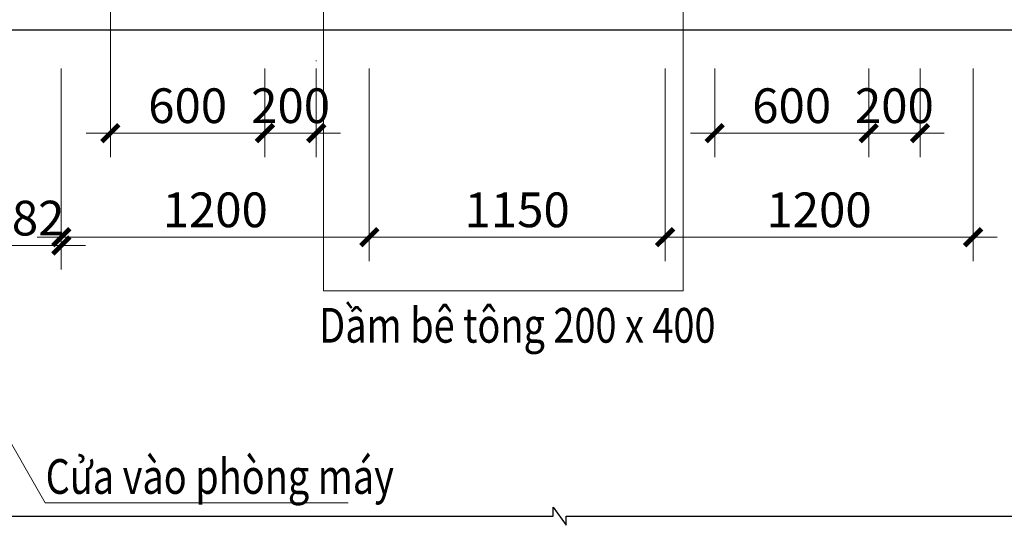
# Model space of a CAD drawing. Units: inches. Extents: x -11534921 to -11422181, y -6303149 to -6280600.
# Drawn here: x -11520180 to -11516353, y -6288712 to -6286746 of the extents above; entities that cross this region are included whole.
import ezdxf
from ezdxf.enums import TextEntityAlignment as Align

# ---------------------------------------------------------------- set-up
doc = ezdxf.new("R2010")
doc.units = ezdxf.units.IN
doc.header["$MEASUREMENT"] = 0
for name, color, linetype in [('1 Con', 14, 'Continuous'), ('7 Cut1', 41, 'Continuous'), ('Layer 1', 7, 'Continuous')]:
    doc.layers.add(name, color=color, linetype=linetype)
doc.styles.add('iSO', font='arial.ttf')
doc.styles.add('T1', font='arial.ttf', dxfattribs={"width": 0.8})
doc.dimstyles.new('iSO 65', dxfattribs={"dimscale": 65, "dimtxt": 1.8, "dimasz": 0.5, "dimexe": 0, "dimexo": 0.5, "dimgap": 0.5, "dimtad": 1, "dimdec": 0, "dimzin": 0, "dimdsep": 46, "dimtxsty": 'iSO', "dimblk": 'A', "dimcen": 0, "dimdle": 1.2, "dimclrd": 126, "dimclre": 126, "dimadec": 0, "dimazin": 0, "dimtfac": 0.04, "dimtdec": 0, "dimtix": 1, "dimtmove": 2, "dimatfit": 3, "dimldrblk": 'hinc', "dimfxl": 0, "dimtolj": 2, "dimtzin": 0, "dimlwd": 13, "dimlwe": 13, "dimarcsym": 0})
doc.dimstyles.new('iSO 75', dxfattribs={"dimscale": 75, "dimtxt": 1.8, "dimasz": 0.5, "dimexe": 0, "dimexo": 0.5, "dimgap": 0.5, "dimtad": 1, "dimdec": 0, "dimzin": 0, "dimdsep": 46, "dimtxsty": 'iSO', "dimblk": 'A', "dimcen": 0, "dimdle": 1.2, "dimclrd": 126, "dimclre": 126, "dimadec": 0, "dimazin": 0, "dimtfac": 0.04, "dimtdec": 0, "dimtix": 1, "dimtmove": 2, "dimatfit": 3, "dimldrblk": 'hinc', "dimfxl": 0, "dimtolj": 2, "dimtzin": 0, "dimlwd": 13, "dimlwe": 13, "dimarcsym": 0})

# ---------------------------------------------------------------- blocks, each defined once
blk = doc.blocks.new('A')
at = {"color": 0, "lineweight": 5}
for points in [[(0, 2.5), (0, -2.5)], [(-2.5, 0), (2.5, 0)]]:
    blk.add_lwpolyline(points, dxfattribs=at)
at = {"color": 1, "const_width": 0.5}
blk.add_lwpolyline([(0.88, 0.88), (-0.88, -0.88)], dxfattribs=at)
blk = doc.blocks.new('hinc')
at = {"color": 1}
blk.add_lwpolyline([(-0.62, 1.07), (-0.96, 0.87), (-0.46, 0), (-0.96, -0.87), (-0.62, -1.07), (0, 0)], close=True, dxfattribs=at)
blk.add_lwpolyline([(-1.46, 0), (-0.46, 0)], dxfattribs=at)
blk = doc.blocks.new('*D733')
at = {"color": 126, "lineweight": 13, "ltscale": 20, "transparency": 16777216}
for p, q in [((-11519827.2, -6286690.1), (-11519827.2, -6287186.8)), ((-11519226.5, -6286935.4), (-11519226.5, -6287186.8)), ((-11519789.7, -6287186.8), (-11519264, -6287186.8))]:
    blk.add_line(p, q, dxfattribs=at)
at = {"layer": 'Defpoints', "color": 0, "ltscale": 20, "transparency": 16777216}
for p in [(-11519827.2, -6286652.6), (-11519226.5, -6286897.9), (-11519226.5, -6287186.8)]:
    blk.add_point(p, dxfattribs=at)
at = {"color": 126, "lineweight": 13, "ltscale": 20, "transparency": 16777216, "xscale": 37.5, "yscale": 37.5, "zscale": 37.5, "rotation": 180}
blk.add_blockref('A', (-11519827.2, -6287186.8), dxfattribs=at)
at = {"color": 126, "lineweight": 13, "ltscale": 20, "transparency": 16777216, "xscale": 37.5, "yscale": 37.5, "zscale": 37.5}
blk.add_blockref('A', (-11519226.5, -6287186.8), dxfattribs=at)
at = {"color": 0, "ltscale": 20, "transparency": 16777216, "insert": (-11519526.8, -6287080.4), "char_height": 135, "attachment_point": 5, "style": 'iSO'}
blk.add_mtext('\\A2;600', dxfattribs=at)
blk = doc.blocks.new('*D694')
at = {"color": 126, "lineweight": 13, "ltscale": 20, "transparency": 16777216}
for p, q in [((-11519226.5, -6286935.4), (-11519226.5, -6287186.8)), ((-11519026.9, -6286935.4), (-11519026.9, -6287186.8)), ((-11519264, -6287186.8), (-11519301.5, -6287186.8)), ((-11519226.5, -6287186.8), (-11519026.9, -6287186.8)), ((-11518989.4, -6287186.8), (-11518951.9, -6287186.8))]:
    blk.add_line(p, q, dxfattribs=at)
at = {"layer": 'Defpoints', "color": 0, "ltscale": 20, "transparency": 16777216}
for p in [(-11519226.5, -6286897.9), (-11519026.9, -6286897.9), (-11519026.9, -6287186.8)]:
    blk.add_point(p, dxfattribs=at)
at = {"color": 126, "lineweight": 13, "ltscale": 20, "transparency": 16777216, "xscale": 37.5, "yscale": 37.5, "zscale": 37.5}
blk.add_blockref('A', (-11519226.5, -6287186.8), dxfattribs=at)
at = {"color": 126, "lineweight": 13, "ltscale": 20, "transparency": 16777216, "xscale": 37.5, "yscale": 37.5, "zscale": 37.5, "rotation": 180}
blk.add_blockref('A', (-11519026.9, -6287186.8), dxfattribs=at)
at = {"color": 0, "ltscale": 20, "transparency": 16777216, "insert": (-11519126.7, -6287080.4), "char_height": 135, "attachment_point": 5, "style": 'iSO'}
blk.add_mtext('\\A2;200', dxfattribs=at)
blk = doc.blocks.new('*D734')
at = {"color": 126, "lineweight": 13, "ltscale": 20, "transparency": 16777216}
for p, q in [((-11520018, -6286935.4), (-11520018, -6287624)), ((-11520299.9, -6286967.6), (-11520299.9, -6287624)), ((-11520337.4, -6287624), (-11520374.9, -6287624)), ((-11520299.9, -6287624), (-11520018, -6287624)), ((-11519980.5, -6287624), (-11519943, -6287624))]:
    blk.add_line(p, q, dxfattribs=at)
at = {"layer": 'Defpoints', "color": 0, "ltscale": 20, "transparency": 16777216}
for p in [(-11520018, -6286897.9), (-11520299.9, -6286930.1), (-11520018, -6287624)]:
    blk.add_point(p, dxfattribs=at)
at = {"color": 126, "lineweight": 13, "ltscale": 20, "transparency": 16777216, "xscale": 37.5, "yscale": 37.5, "zscale": 37.5}
blk.add_blockref('A', (-11520299.9, -6287624), dxfattribs=at)
at = {"color": 126, "lineweight": 13, "ltscale": 20, "transparency": 16777216, "xscale": 37.5, "yscale": 37.5, "zscale": 37.5, "rotation": 180}
blk.add_blockref('A', (-11520018, -6287624), dxfattribs=at)
at = {"color": 0, "ltscale": 20, "transparency": 16777216, "insert": (-11520159, -6287517.5), "char_height": 135, "attachment_point": 5, "style": 'iSO'}
blk.add_mtext('\\A2;282', dxfattribs=at)
blk = doc.blocks.new('*D695')
at = {"color": 126, "lineweight": 13, "ltscale": 20, "transparency": 16777216}
for p, q in [((-11520018, -6286935.4), (-11520018, -6287591.8)), ((-11518820.9, -6286935.4), (-11518820.9, -6287591.8)), ((-11519980.5, -6287591.8), (-11518858.4, -6287591.8))]:
    blk.add_line(p, q, dxfattribs=at)
at = {"layer": 'Defpoints', "color": 0, "ltscale": 20, "transparency": 16777216}
for p in [(-11520018, -6286897.9), (-11518820.9, -6286897.9), (-11518820.9, -6287591.8)]:
    blk.add_point(p, dxfattribs=at)
at = {"color": 126, "lineweight": 13, "ltscale": 20, "transparency": 16777216, "xscale": 37.5, "yscale": 37.5, "zscale": 37.5, "rotation": 180}
blk.add_blockref('A', (-11520018, -6287591.8), dxfattribs=at)
at = {"color": 126, "lineweight": 13, "ltscale": 20, "transparency": 16777216, "xscale": 37.5, "yscale": 37.5, "zscale": 37.5}
blk.add_blockref('A', (-11518820.9, -6287591.8), dxfattribs=at)
at = {"color": 0, "ltscale": 20, "transparency": 16777216, "insert": (-11519419.5, -6287485.4), "char_height": 135, "attachment_point": 5, "style": 'iSO'}
blk.add_mtext('\\A2;1200', dxfattribs=at)
blk = doc.blocks.new('*D696')
at = {"color": 126, "lineweight": 13, "ltscale": 20, "transparency": 16777216}
for p, q in [((-11518820.9, -6286935.4), (-11518820.9, -6287591.8)), ((-11517671.5, -6286935.4), (-11517671.5, -6287591.8)), ((-11518783.4, -6287591.8), (-11517709, -6287591.8))]:
    blk.add_line(p, q, dxfattribs=at)
at = {"layer": 'Defpoints', "color": 0, "ltscale": 20, "transparency": 16777216}
for p in [(-11518820.9, -6286897.9), (-11517671.5, -6286897.9), (-11517671.5, -6287591.8)]:
    blk.add_point(p, dxfattribs=at)
at = {"color": 126, "lineweight": 13, "ltscale": 20, "transparency": 16777216, "xscale": 37.5, "yscale": 37.5, "zscale": 37.5, "rotation": 180}
blk.add_blockref('A', (-11518820.9, -6287591.8), dxfattribs=at)
at = {"color": 126, "lineweight": 13, "ltscale": 20, "transparency": 16777216, "xscale": 37.5, "yscale": 37.5, "zscale": 37.5}
blk.add_blockref('A', (-11517671.5, -6287591.8), dxfattribs=at)
at = {"color": 0, "ltscale": 20, "transparency": 16777216, "insert": (-11518246.2, -6287485.4), "char_height": 135, "attachment_point": 5, "style": 'iSO'}
blk.add_mtext('\\A2;1150', dxfattribs=at)
blk = doc.blocks.new('*D697')
at = {"color": 126, "lineweight": 13, "ltscale": 20, "transparency": 16777216}
for p, q in [((-11517671.5, -6286935.4), (-11517671.5, -6287591.8)), ((-11516474.4, -6286935.4), (-11516474.4, -6287591.8)), ((-11517634, -6287591.8), (-11516511.9, -6287591.8))]:
    blk.add_line(p, q, dxfattribs=at)
at = {"layer": 'Defpoints', "color": 0, "ltscale": 20, "transparency": 16777216}
for p in [(-11517671.5, -6286897.9), (-11516474.4, -6286897.9), (-11516474.4, -6287591.8)]:
    blk.add_point(p, dxfattribs=at)
at = {"color": 126, "lineweight": 13, "ltscale": 20, "transparency": 16777216, "xscale": 37.5, "yscale": 37.5, "zscale": 37.5, "rotation": 180}
blk.add_blockref('A', (-11517671.5, -6287591.8), dxfattribs=at)
at = {"color": 126, "lineweight": 13, "ltscale": 20, "transparency": 16777216, "xscale": 37.5, "yscale": 37.5, "zscale": 37.5}
blk.add_blockref('A', (-11516474.4, -6287591.8), dxfattribs=at)
at = {"color": 0, "ltscale": 20, "transparency": 16777216, "insert": (-11517073, -6287485.4), "char_height": 135, "attachment_point": 5, "style": 'iSO'}
blk.add_mtext('\\A2;1200', dxfattribs=at)
blk = doc.blocks.new('*D698')
at = {"color": 126, "lineweight": 13, "ltscale": 20, "transparency": 16777216}
for p, q in [((-11517478.5, -6286935.4), (-11517478.5, -6287186.8)), ((-11516880, -6286935.4), (-11516880, -6287186.8)), ((-11517441, -6287186.8), (-11516917.5, -6287186.8))]:
    blk.add_line(p, q, dxfattribs=at)
at = {"layer": 'Defpoints', "color": 0, "ltscale": 20, "transparency": 16777216}
for p in [(-11517478.5, -6286897.9), (-11516880, -6286897.9), (-11516880, -6287186.8)]:
    blk.add_point(p, dxfattribs=at)
at = {"color": 126, "lineweight": 13, "ltscale": 20, "transparency": 16777216, "xscale": 37.5, "yscale": 37.5, "zscale": 37.5, "rotation": 180}
blk.add_blockref('A', (-11517478.5, -6287186.8), dxfattribs=at)
at = {"color": 126, "lineweight": 13, "ltscale": 20, "transparency": 16777216, "xscale": 37.5, "yscale": 37.5, "zscale": 37.5}
blk.add_blockref('A', (-11516880, -6287186.8), dxfattribs=at)
at = {"color": 0, "ltscale": 20, "transparency": 16777216, "insert": (-11517179.3, -6287080.4), "char_height": 135, "attachment_point": 5, "style": 'iSO'}
blk.add_mtext('\\A2;600', dxfattribs=at)
blk = doc.blocks.new('*D699')
at = {"color": 126, "lineweight": 13, "ltscale": 20, "transparency": 16777216}
for p, q in [((-11516880, -6286935.4), (-11516880, -6287186.8)), ((-11516680.5, -6286935.4), (-11516680.5, -6287186.8)), ((-11516917.5, -6287186.8), (-11516955, -6287186.8)), ((-11516880, -6287186.8), (-11516680.5, -6287186.8)), ((-11516643, -6287186.8), (-11516605.5, -6287186.8))]:
    blk.add_line(p, q, dxfattribs=at)
at = {"layer": 'Defpoints', "color": 0, "ltscale": 20, "transparency": 16777216}
for p in [(-11516880, -6286897.9), (-11516680.5, -6286897.9), (-11516680.5, -6287186.8)]:
    blk.add_point(p, dxfattribs=at)
at = {"color": 126, "lineweight": 13, "ltscale": 20, "transparency": 16777216, "xscale": 37.5, "yscale": 37.5, "zscale": 37.5}
blk.add_blockref('A', (-11516880, -6287186.8), dxfattribs=at)
at = {"color": 126, "lineweight": 13, "ltscale": 20, "transparency": 16777216, "xscale": 37.5, "yscale": 37.5, "zscale": 37.5, "rotation": 180}
blk.add_blockref('A', (-11516680.5, -6287186.8), dxfattribs=at)
at = {"color": 0, "ltscale": 20, "transparency": 16777216, "insert": (-11516780.2, -6287080.4), "char_height": 135, "attachment_point": 5, "style": 'iSO'}
blk.add_mtext('\\A2;200', dxfattribs=at)

msp = doc.modelspace()

# ---------------------------------------------------------------- linework, layer by layer
at = {"layer": '1 Con', "ltscale": 20}
msp.add_line((-11520299.9, -6286785.9), (-11515806.5, -6286785.9), dxfattribs=at)
at = {"layer": '7 Cut1', "ltscale": 20}
msp.add_lwpolyline([(-11520768.8, -6288677), (-11518106.9, -6288677), (-11518106.9, -6288641.7), (-11518056.4, -6288712.2), (-11518056.4, -6288677), (-11515394.5, -6288677)], dxfattribs=at)
at = {"layer": 'Layer 1', "lineweight": 9}
for points in [[(-11519827.2, -6286907.4), (-11519827.2, -6286907.4), (-11519827.2, -6286905.2), (-11519827.2, -6286905.2)], [(-11519026.9, -6286907.4), (-11519026.9, -6286907.4), (-11519026.9, -6286905.2), (-11519026.9, -6286905.2)], [(-11518820.9, -6287041.8), (-11518820.9, -6287041.8), (-11518820.9, -6287039.7), (-11518820.9, -6287039.7)], [(-11518820.9, -6287041.8), (-11518820.9, -6287041.8), (-11518820.9, -6287039.7), (-11518820.9, -6287039.7)]]:
    msp.add_open_spline(points, degree=3, dxfattribs=at)

# ---------------------------------------------------------------- texts
at = {"style": 'T1', "width": 0.8}
for s, p in [('Dầm bê tông 200 x 400', (-11519015.7, -6287934.4)), ('Cửa vào phòng máy', (-11520078.8, -6288522.3))]:
    msp.add_text(s, height=135, dxfattribs=at).set_placement(p, align=Align.MIDDLE_LEFT)

# ---------------------------------------------------------------- dimensions: what is measured, and where the dimension line sits
at = {"ltscale": 20}
for base, p1, p2, text, picture, middle in [((-11519226.5, -6287186.8), (-11519827.2, -6286652.6), (-11519226.5, -6286897.9), '600', '*D733', (-11519526.8, -6287080.4)), ((-11518820.9, -6287591.8), (-11520018, -6286897.9), (-11518820.9, -6286897.9), '1200', '*D695', (-11519419.5, -6287485.4)), ((-11517671.5, -6287591.8), (-11518820.9, -6286897.9), (-11517671.5, -6286897.9), '1150', '*D696', (-11518246.2, -6287485.4)), ((-11516474.4, -6287591.8), (-11517671.5, -6286897.9), (-11516474.4, -6286897.9), '1200', '*D697', (-11517073, -6287485.4)), ((-11516880, -6287186.8), (-11517478.5, -6286897.9), (-11516880, -6286897.9), '600', '*D698', (-11517179.3, -6287080.4))]:
    dim = msp.add_linear_dim(base=base, p1=p1, p2=p2, text=text, dimstyle='iSO 75', dxfattribs=at)
    dim.commit()
    dim.dimension.update_dxf_attribs({"geometry": picture, "text_midpoint": middle})
for base, p1, p2, picture, middle in [((-11520018, -6287624), (-11520299.9, -6286930.1), (-11520018, -6286897.9), '*D734', (-11520159, -6287517.5)), ((-11519026.9, -6287186.8), (-11519226.5, -6286897.9), (-11519026.9, -6286897.9), '*D694', (-11519126.7, -6287080.4)), ((-11516680.4669, -6287186.8382), (-11516879.9786, -6286897.9471), (-11516680.4669, -6286897.9471), '*D699', (-11516780.2228, -6287080.4109))]:
    dim = msp.add_linear_dim(base=base, p1=p1, p2=p2, dimstyle='iSO 75', dxfattribs=at)
    dim.commit()
    dim.dimension.update_dxf_attribs({"geometry": picture, "text_midpoint": middle})

# ---------------------------------------------------------------- leaders
msp.add_leader([(-11518998.7, -6286664.5), (-11518998.7, -6287799.7), (-11517882.8, -6287799.7)], dimstyle='iSO 65', override={"dimgap": 0.5, "dimtad": 0})
for points in [[(-11517601.1, -6286661.1), (-11517601.1, -6287799.7), (-11518717, -6287799.7)], [(-11520450.6, -6287977.1), (-11520080.3, -6288625.3), (-11518902.8, -6288625.2)]]:
    msp.add_leader(points, dimstyle='iSO 75', dxfattribs=at)

doc.saveas('drawing.dxf')
